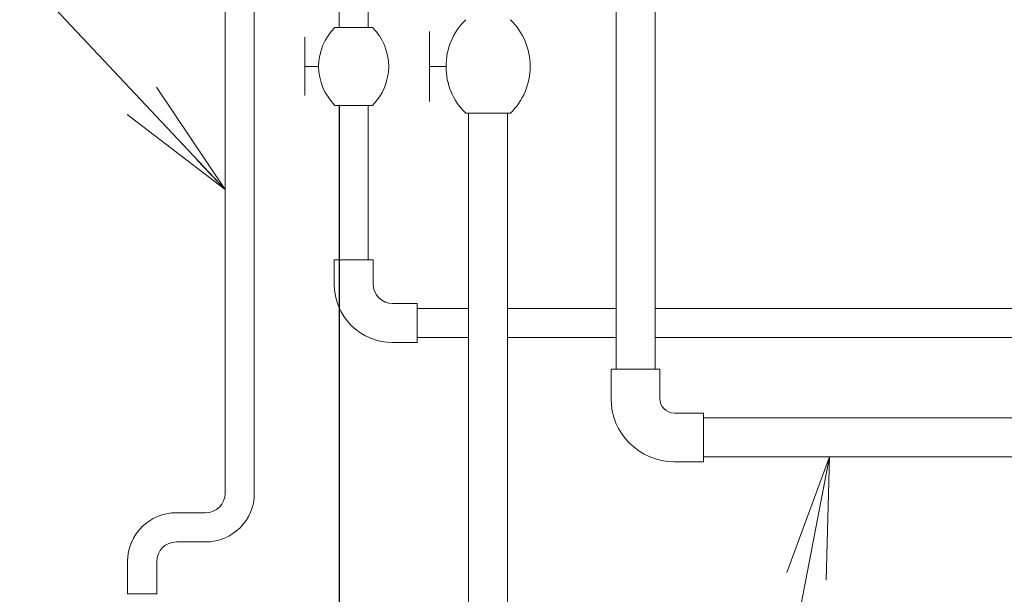
# Model space of a CAD drawing. Extents: x 0 to 429, y 0 to 297.
# Drawn here: x 95 to 119, y 71 to 85 of the extents above; entities that cross this region are included whole.
import ezdxf

# ---------------------------------------------------------------- set-up
doc = ezdxf.new("R2010")
doc.units = 0
doc.layers.get('0').update_dxf_attribs({"linetype": 'CONTINUOUS'})
doc.layers.add('DD0', color=7, linetype='CONTINUOUS')
doc.layers.add('M0', color=3, linetype='CONTINUOUS')
doc.styles.get("Standard").update_dxf_attribs({"font": 'txt', "bigfont": 'BIGFONT'})
doc.dimstyles.new('LEADSTYL', dxfattribs={"dimtxt": 3.2, "dimasz": 3, "dimexe": 0.18, "dimexo": 0.0625, "dimgap": 1, "dimtad": 0, "dimtih": 1, "dimtoh": 1, "dimdec": 4, "dimzin": 0, "dimdsep": 46, "dimtxsty": 'STANDARD', "dimblk1": 'OPEN', "dimblk2": 'OPEN', "dimsah": 1, "dimcen": 0.09, "dimadec": 0, "dimazin": 0, "dimtfac": 1, "dimtdec": 4, "dimtofl": 0, "dimtmove": 0, "dimatfit": 3, "dimfxl": 1, "dimtolj": 1, "dimtzin": 0, "dimarcsym": 0})
doc.dimstyles.get("Standard").update_dxf_attribs({"dimtxt": 3.2, "dimasz": 3, "dimexe": 1.5, "dimexo": 0, "dimgap": 1, "dimtad": 3, "dimtih": 1, "dimtoh": 1, "dimdsep": 46, "dimtxsty": 'STANDARD', "dimblk1": 'OPEN', "dimblk2": 'OPEN', "dimsah": 1, "dimcen": 0.09, "dimadec": 0, "dimazin": 0, "dimtfac": 1, "dimtdec": 4, "dimtofl": 0, "dimtmove": 0, "dimatfit": 3, "dimfxl": 1, "dimtolj": 1, "dimtzin": 0, "dimlwd": 13, "dimlwe": 13, "dimarcsym": 0})

# ---------------------------------------------------------------- blocks, each defined once
blk = doc.blocks.new('_OPEN')
at = {"color": 0, "lineweight": 13}
for p, q in [((-0.965926, 0.258819), (0, 0)), ((0, 0), (-1, 0)), ((0, 0), (-0.965926, -0.258819))]:
    blk.add_line(p, q, dxfattribs=at)
blk = doc.blocks.new('*D0')
for p in [(180.889138, 87.610401), (102.525131, 83.190032), (180.889138, 45.73003)]:
    blk.add_point(p)
at = {"layer": 'DD0', "linetype": 'CONTINUOUS'}
for p, q in [((180.889145, 87.610397), (180.889145, 44.23003)), ((102.525131, 83.190033), (102.525131, 44.23003)), ((177.889145, 45.73003), (105.525131, 45.73003))]:
    blk.add_line(p, q, dxfattribs=at)
at = {"layer": 'DD0', "xscale": 3, "yscale": 3, "rotation": 180}
blk.add_blockref('_OPEN', (102.525131, 45.73003), dxfattribs=at)
at = {"layer": 'DD0', "xscale": 3, "yscale": 3}
blk.add_blockref('_OPEN', (180.889145, 45.73003), dxfattribs=at)
at = {"layer": 'DD0', "width": 0.833333}
for s, p in [('１５ｍ以内', (133.9738, 46.73003)), ('ヒートポンプユニット接続配管長', (117.9738, 41.530029))]:
    blk.add_text(s, height=3.2, dxfattribs=at).set_placement(p)

msp = doc.modelspace()

# ---------------------------------------------------------------- linework, layer by layer
at = {"layer": 'M0', "linetype": 'CONTINUOUS', "lineweight": 13}
for p, q in [((99.718472, 73.62742), (99.718472, 86.06968)), ((100.438384, 73.62742), (100.438384, 86.06968)), ((102.525131, 86.06968), (102.525131, 85.109797)), ((103.245043, 86.06968), (103.245043, 85.109797)), ((109.346094, 86.06968), (109.346094, 82.998055)), ((110.305977, 86.06968), (110.305977, 82.998055)), ((103.345282, 85.109797), (102.424892, 85.109797)), ((104.755829, 83.28602), (104.755829, 85.013809)), ((101.685234, 83.430003), (101.685234, 84.869826)), ((101.685234, 84.149915), (102.02144, 84.149915)), ((104.755829, 84.149915), (105.159276, 84.149915)), ((103.345282, 83.190032), (102.424892, 83.190032)), ((102.525131, 83.190032), (102.525131, 79.383252)), ((103.245043, 83.190032), (103.245043, 79.383252)), ((105.643419, 82.998055), (106.747886, 82.998055)), ((105.715711, 82.998055), (105.715711, 64.984294)), ((106.675594, 82.998055), (106.675594, 64.984294)), ((109.346094, 82.998055), (109.346094, 76.684294)), ((110.305977, 82.998055), (110.305977, 76.684294)), ((103.365029, 79.383252), (102.405146, 79.383252)), ((102.405146, 78.783326), (102.405146, 79.383252)), ((103.365029, 78.783326), (103.365029, 79.383252)), ((104.444897, 78.303384), (103.84497, 78.303384)), ((104.444897, 77.343502), (104.444897, 78.303384)), ((104.444897, 78.183399), (105.715711, 78.183399)), ((106.675594, 78.183399), (109.346094, 78.183399)), ((110.305977, 78.183399), (130.715977, 78.183399)), ((110.305977, 78.183399), (130.715977, 78.183399)), ((104.444897, 77.463487), (105.715711, 77.463487)), ((106.675594, 77.463487), (109.346094, 77.463487)), ((110.305977, 77.463487), (130.715977, 77.463487)), ((110.305977, 77.463487), (130.715977, 77.463487)), ((104.444897, 77.343502), (103.84497, 77.343502)), ((110.422595, 76.684294), (109.222595, 76.684294)), ((109.222595, 75.964294), (109.222595, 76.684294)), ((110.422595, 75.964294), (110.422595, 76.684294)), ((111.502595, 75.604294), (110.782595, 75.604294)), ((111.502595, 74.404294), (111.502595, 75.604294)), ((111.502595, 75.484294), (129.519359, 75.484294)), ((111.502595, 75.484294), (129.519359, 75.484294)), ((111.502595, 74.524294), (129.519359, 74.524294)), ((111.502595, 74.524294), (129.519359, 74.524294)), ((111.502595, 74.404294), (110.782595, 74.404294)), ((99.23853, 73.147479), (98.518618, 73.147479)), ((99.23853, 72.427567), (98.518618, 72.427567)), ((97.318765, 71.148617), (97.318765, 71.947625)), ((98.038677, 71.148617), (98.038677, 71.947625)), ((97.318765, 71.148617), (98.038677, 71.148617))]:
    msp.add_line(p, q, dxfattribs=at)
for centre, radius, start, end in [((106.771582, 84.149915), 1.612306, 134.404557, 225.595443), ((105.619723, 84.149915), 1.612306, 314.404557, 405.595443), ((103.365029, 84.149915), 1.343589, 134.404557, 225.595443), ((102.405146, 84.149915), 1.343589, 314.404557, 405.595443), ((103.84497, 78.783326), 1.439824, 180, 270), ((103.84497, 78.783326), 0.479941, 180, 270), ((110.782595, 75.964294), 1.56, 180, 270), ((110.782595, 75.964294), 0.36, 180, 270), ((99.23853, 73.62742), 1.199853, 270, 360), ((99.23853, 73.62742), 0.479941, 270, 360), ((98.518618, 71.947625), 1.199853, 90, 180), ((98.518618, 71.947625), 0.479941, 90, 180)]:
    msp.add_arc(centre, radius, start, end, dxfattribs=at)

# ---------------------------------------------------------------- dimensions: what is measured, and where the dimension line sits
at = {"layer": 'DD0', "color": 7}
dim = msp.add_linear_dim(base=(180.889138, 45.73003), p1=(102.525131, 83.190032), p2=(180.889138, 87.610401), text='１５ｍ以内ヒートポンプユニット接続配管長', dimstyle='STANDARD', override={"dimtxt": 3.2, "dimexe": 1.5, "dimexo": 1.03303e-06, "dimtih": 1, "dimtoh": 1, "dimtmove": 2, "dimlwd": 13, "dimlwe": 13}, dxfattribs=at)
dim.commit()
dim.dimension.update_dxf_attribs({"geometry": '*D0', "text_midpoint": (141.707138, 48.33003), "dimtype": 160})

# ---------------------------------------------------------------- leaders
at = {"layer": 'DD0'}
for points in [[(99.718475, 81.113098), (82.908218, 99.04451), (66.708214, 99.04451)], [(114.604698, 74.524292), (110.487274, 53.116608), (165.08728, 53.116608)]]:
    msp.add_leader(points, dimstyle='LEADSTYL', override={"dimldrblk": 'OPEN', "dimlwd": 13, "dimlwe": 13}, dxfattribs=at)

doc.saveas('drawing.dxf')
